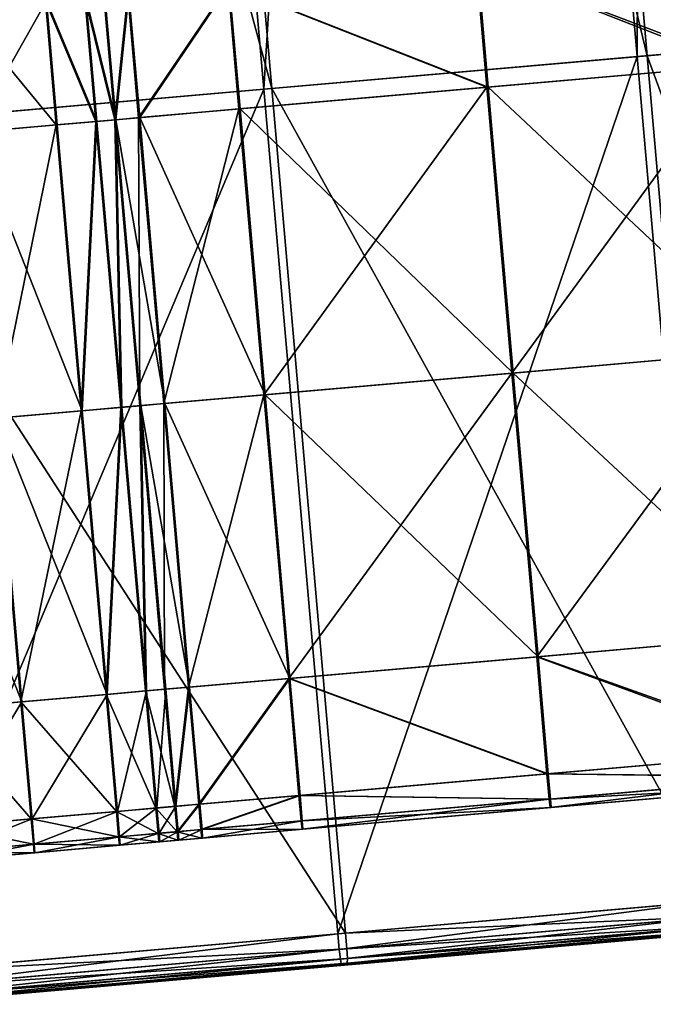
# Model space of a CAD drawing. Units: inches. Extents: x 9.6 to 16.2, y 23.3 to 58.7.
# Drawn here: x 15.4 to 15.8, y 23.5 to 24.2 of the extents above; entities that cross this region are included whole.
import ezdxf

# ---------------------------------------------------------------- set-up
doc = ezdxf.new("R2010")
doc.units = ezdxf.units.IN
doc.header["$MEASUREMENT"] = 0
doc.layers.get('0').update_dxf_attribs({"true_color": 0x99e4b8})

msp = doc.modelspace()

# ---------------------------------------------------------------- linework, layer by layer
at = {"color": 8, "true_color": 0x737373}
for points in [[(15.84974, 25.8451, 19.81427), (15.77033, 25.83815, 19.81207), (15.91494, 24.18543, 19.81187)], [(15.77033, 25.83815, 19.81207), (15.61875, 25.82489, 19.80797), (15.76337, 24.17217, 19.80777)], [(15.62536, 25.82547, 19.75024), (15.77767, 25.8388, 19.75434), (15.92224, 24.18607, 19.75455)], [(15.76337, 24.17217, 19.80777), (15.91494, 24.18543, 19.81187), (15.77033, 25.83815, 19.81207)], [(15.61875, 25.82489, 19.80797), (15.3714, 25.80325, 19.80128), (15.51601, 24.15053, 19.80108)], [(15.37681, 25.80373, 19.74355), (15.62536, 25.82547, 19.75024), (15.76993, 24.17274, 19.75045)], [(15.51601, 24.15053, 19.80108), (15.76337, 24.17217, 19.80777), (15.61875, 25.82489, 19.80797)], [(15.92224, 24.18607, 19.75455), (15.76993, 24.17274, 19.75045), (15.62536, 25.82547, 19.75024)], [(15.3714, 25.80325, 19.80128), (15.0761, 25.77742, 19.79329), (15.2207, 24.12469, 19.79309)], [(15.08007, 25.77777, 19.73556), (15.37681, 25.80373, 19.74355), (15.52138, 24.151, 19.74376)], [(15.2207, 24.12469, 19.79309), (15.51601, 24.15053, 19.80108), (15.3714, 25.80325, 19.80128)], [(15.76993, 24.17274, 19.75045), (15.52138, 24.151, 19.74376), (15.37681, 25.80373, 19.74355)], [(15.52138, 24.151, 19.74376), (15.22465, 24.12504, 19.73577), (15.08007, 25.77777, 19.73556)], [(15.65662, 24.23387, 20.47952), (15.82199, 24.24834, 20.47859), (15.82917, 24.16633, 20.47859)], [(15.83397, 24.16675, 20.53846), (15.82679, 24.24876, 20.53846), (15.6575, 24.23395, 20.54099)], [(15.4924, 24.21951, 20.47952), (15.65662, 24.23387, 20.47952), (15.6638, 24.15186, 20.47952)], [(15.66468, 24.15194, 20.54099), (15.6575, 24.23395, 20.54099), (15.49316, 24.21957, 20.54099)], [(15.82917, 24.16633, 20.47859), (15.6638, 24.15186, 20.47952), (15.65662, 24.23387, 20.47952)], [(15.6575, 24.23395, 20.54099), (15.66468, 24.15194, 20.54099), (15.83397, 24.16675, 20.53846)], [(15.4174, 24.13031, 20.47952), (15.41023, 24.21232, 20.47952), (15.42604, 24.2137, 20.47952)], [(15.42675, 24.21376, 20.54099), (15.41092, 24.21238, 20.54099), (15.4181, 24.13037, 20.54099)], [(15.42604, 24.2137, 20.47952), (15.43322, 24.13169, 20.47952), (15.4174, 24.13031, 20.47952)], [(15.4181, 24.13037, 20.54099), (15.43393, 24.13175, 20.54099), (15.42675, 24.21376, 20.54099)], [(15.43322, 24.13169, 20.47952), (15.42604, 24.2137, 20.47952), (15.4924, 24.21951, 20.47952)], [(15.49316, 24.21957, 20.54099), (15.42675, 24.21376, 20.54099), (15.43393, 24.13175, 20.54099)], [(15.4924, 24.21951, 20.47952), (15.49958, 24.1375, 20.47952), (15.43322, 24.13169, 20.47952)], [(15.43393, 24.13175, 20.54099), (15.50034, 24.13756, 20.54099), (15.49316, 24.21957, 20.54099)], [(15.6638, 24.15186, 20.47952), (15.49958, 24.1375, 20.47952), (15.4924, 24.21951, 20.47952)], [(15.49316, 24.21957, 20.54099), (15.50034, 24.13756, 20.54099), (15.66468, 24.15194, 20.54099)], [(15.31507, 24.20399, 20.47952), (15.37149, 24.20893, 20.47952), (15.37867, 24.12692, 20.47952)], [(15.37216, 24.20899, 20.54099), (15.3157, 24.20405, 20.54099), (15.32288, 24.12204, 20.54099)], [(15.32288, 24.12204, 20.54099), (15.37934, 24.12698, 20.54099), (15.37216, 24.20899, 20.54099)], [(15.37149, 24.20893, 20.47952), (15.39763, 24.21122, 20.47952), (15.4048, 24.1292, 20.47952)], [(15.4048, 24.1292, 20.47952), (15.37867, 24.12692, 20.47952), (15.37149, 24.20893, 20.47952)], [(15.40549, 24.12926, 20.54099), (15.39832, 24.21128, 20.54099), (15.37216, 24.20899, 20.54099)], [(15.37216, 24.20899, 20.54099), (15.37934, 24.12698, 20.54099), (15.40549, 24.12926, 20.54099)], [(15.39763, 24.21122, 20.47952), (15.41023, 24.21232, 20.47952), (15.4174, 24.13031, 20.47952)], [(15.4174, 24.13031, 20.47952), (15.4048, 24.1292, 20.47952), (15.39763, 24.21122, 20.47952)], [(15.4181, 24.13037, 20.54099), (15.41092, 24.21238, 20.54099), (15.39832, 24.21128, 20.54099)], [(15.39832, 24.21128, 20.54099), (15.40549, 24.12926, 20.54099), (15.4181, 24.13037, 20.54099)], [(15.37867, 24.12692, 20.47952), (15.32225, 24.12198, 20.47952), (15.31507, 24.20399, 20.47952)], [(15.91494, 24.18543, 19.81187), (15.76337, 24.17217, 19.80777), (15.81237, 23.61287, 19.80717)], [(15.76993, 24.17274, 19.75045), (15.92224, 24.18607, 19.75455), (15.97109, 23.62676, 19.75519)], [(15.76337, 24.17217, 19.80777), (15.51601, 24.15053, 19.80108), (15.565, 23.59123, 19.80048)], [(15.52138, 24.151, 19.74376), (15.76993, 24.17274, 19.75045), (15.81878, 23.61344, 19.75109)], [(15.565, 23.59123, 19.80048), (15.81237, 23.61287, 19.80717), (15.76337, 24.17217, 19.80777)], [(15.97109, 23.62676, 19.75519), (15.81878, 23.61344, 19.75109), (15.76993, 24.17274, 19.75045)], [(15.68036, 23.96251, 20.47952), (15.6638, 24.15186, 20.47952), (15.82917, 24.16633, 20.47859)], [(15.85054, 23.9774, 20.53846), (15.83397, 24.16675, 20.53846), (15.66468, 24.15194, 20.54099)], [(15.82917, 24.16633, 20.47859), (15.84574, 23.97698, 20.47859), (15.68036, 23.96251, 20.47952)], [(15.51601, 24.15053, 19.80108), (15.2207, 24.12469, 19.79309), (15.26967, 23.5654, 19.79249)], [(15.22465, 24.12504, 19.73577), (15.52138, 24.151, 19.74376), (15.57025, 23.59169, 19.7444)], [(15.26967, 23.5654, 19.79249), (15.565, 23.59123, 19.80048), (15.51601, 24.15053, 19.80108)], [(15.51614, 23.94814, 20.47952), (15.49958, 24.1375, 20.47952), (15.6638, 24.15186, 20.47952)], [(15.68125, 23.96259, 20.54099), (15.66468, 24.15194, 20.54099), (15.50034, 24.13756, 20.54099)], [(15.6638, 24.15186, 20.47952), (15.68036, 23.96251, 20.47952), (15.51614, 23.94814, 20.47952)], [(15.81878, 23.61344, 19.75109), (15.57025, 23.59169, 19.7444), (15.52138, 24.151, 19.74376)], [(15.66468, 24.15194, 20.54099), (15.68125, 23.96259, 20.54099), (15.85054, 23.9774, 20.53846)], [(15.44978, 23.94234, 20.47952), (15.43322, 24.13169, 20.47952), (15.49958, 24.1375, 20.47952)], [(15.5169, 23.94821, 20.54099), (15.50034, 24.13756, 20.54099), (15.43393, 24.13175, 20.54099)], [(15.49958, 24.1375, 20.47952), (15.51614, 23.94814, 20.47952), (15.44978, 23.94234, 20.47952)], [(15.50034, 24.13756, 20.54099), (15.5169, 23.94821, 20.54099), (15.68125, 23.96259, 20.54099)], [(15.39523, 23.93756, 20.47952), (15.37867, 24.12692, 20.47952), (15.4048, 24.1292, 20.47952)], [(15.40549, 24.12926, 20.54099), (15.37934, 24.12698, 20.54099), (15.39591, 23.93762, 20.54099)], [(15.4048, 24.1292, 20.47952), (15.42137, 23.93985, 20.47952), (15.39523, 23.93756, 20.47952)], [(15.39591, 23.93762, 20.54099), (15.42206, 23.93991, 20.54099), (15.40549, 24.12926, 20.54099)], [(15.42137, 23.93985, 20.47952), (15.4048, 24.1292, 20.47952), (15.4174, 24.13031, 20.47952)], [(15.4181, 24.13037, 20.54099), (15.40549, 24.12926, 20.54099), (15.42206, 23.93991, 20.54099)], [(15.43397, 23.94095, 20.47952), (15.4174, 24.13031, 20.47952), (15.43322, 24.13169, 20.47952)], [(15.4174, 24.13031, 20.47952), (15.43397, 23.94095, 20.47952), (15.42137, 23.93985, 20.47952)], [(15.4505, 23.9424, 20.54099), (15.43393, 24.13175, 20.54099), (15.4181, 24.13037, 20.54099)], [(15.42206, 23.93991, 20.54099), (15.43467, 23.94102, 20.54099), (15.4181, 24.13037, 20.54099)], [(15.4181, 24.13037, 20.54099), (15.43467, 23.94102, 20.54099), (15.4505, 23.9424, 20.54099)], [(15.43322, 24.13169, 20.47952), (15.44978, 23.94234, 20.47952), (15.43397, 23.94095, 20.47952)], [(15.43393, 24.13175, 20.54099), (15.4505, 23.9424, 20.54099), (15.5169, 23.94821, 20.54099)], [(15.57025, 23.59169, 19.7444), (15.27353, 23.56573, 19.73641), (15.22465, 24.12504, 19.73577)], [(15.33881, 23.93263, 20.47952), (15.32225, 24.12198, 20.47952), (15.37867, 24.12692, 20.47952)], [(15.39591, 23.93762, 20.54099), (15.37934, 24.12698, 20.54099), (15.32288, 24.12204, 20.54099)], [(15.32288, 24.12204, 20.54099), (15.33945, 23.93268, 20.54099), (15.39591, 23.93762, 20.54099)], [(15.37867, 24.12692, 20.47952), (15.39523, 23.93756, 20.47952), (15.33881, 23.93263, 20.47952)], [(15.6968, 23.77465, 20.47952), (15.68036, 23.96251, 20.47952), (15.84574, 23.97698, 20.47859)], [(15.86697, 23.78954, 20.53846), (15.85054, 23.9774, 20.53846), (15.68125, 23.96259, 20.54099)], [(15.84574, 23.97698, 20.47859), (15.86218, 23.78912, 20.47859), (15.6968, 23.77465, 20.47952)], [(15.53258, 23.76028, 20.47952), (15.51614, 23.94814, 20.47952), (15.68036, 23.96251, 20.47952)], [(15.69769, 23.77472, 20.54099), (15.68125, 23.96259, 20.54099), (15.5169, 23.94821, 20.54099)], [(15.68036, 23.96251, 20.47952), (15.6968, 23.77465, 20.47952), (15.53258, 23.76028, 20.47952)], [(15.68125, 23.96259, 20.54099), (15.69769, 23.77472, 20.54099), (15.86697, 23.78954, 20.53846)], [(15.46622, 23.75447, 20.47952), (15.44978, 23.94234, 20.47952), (15.51614, 23.94814, 20.47952)], [(15.53334, 23.76035, 20.54099), (15.5169, 23.94821, 20.54099), (15.4505, 23.9424, 20.54099)], [(15.51614, 23.94814, 20.47952), (15.53258, 23.76028, 20.47952), (15.46622, 23.75447, 20.47952)], [(15.5169, 23.94821, 20.54099), (15.53334, 23.76035, 20.54099), (15.69769, 23.77472, 20.54099)], [(15.41166, 23.7497, 20.47952), (15.39523, 23.93756, 20.47952), (15.42137, 23.93985, 20.47952)], [(15.42206, 23.93991, 20.54099), (15.39591, 23.93762, 20.54099), (15.41235, 23.74976, 20.54099)], [(15.42137, 23.93985, 20.47952), (15.4378, 23.75199, 20.47952), (15.41166, 23.7497, 20.47952)], [(15.41235, 23.74976, 20.54099), (15.4385, 23.75205, 20.54099), (15.42206, 23.93991, 20.54099)], [(15.4378, 23.75199, 20.47952), (15.42137, 23.93985, 20.47952), (15.43397, 23.94095, 20.47952)], [(15.43467, 23.94102, 20.54099), (15.42206, 23.93991, 20.54099), (15.4385, 23.75205, 20.54099)], [(15.4504, 23.75309, 20.47952), (15.43397, 23.94095, 20.47952), (15.44978, 23.94234, 20.47952)], [(15.43397, 23.94095, 20.47952), (15.4504, 23.75309, 20.47952), (15.4378, 23.75199, 20.47952)], [(15.46694, 23.75454, 20.54099), (15.4505, 23.9424, 20.54099), (15.43467, 23.94102, 20.54099)], [(15.4385, 23.75205, 20.54099), (15.45111, 23.75315, 20.54099), (15.43467, 23.94102, 20.54099)], [(15.43467, 23.94102, 20.54099), (15.45111, 23.75315, 20.54099), (15.46694, 23.75454, 20.54099)], [(15.44978, 23.94234, 20.47952), (15.46622, 23.75447, 20.47952), (15.4504, 23.75309, 20.47952)], [(15.4505, 23.9424, 20.54099), (15.46694, 23.75454, 20.54099), (15.53334, 23.76035, 20.54099)], [(15.35525, 23.74477, 20.47952), (15.33881, 23.93263, 20.47952), (15.39523, 23.93756, 20.47952)], [(15.41235, 23.74976, 20.54099), (15.39591, 23.93762, 20.54099), (15.33945, 23.93268, 20.54099)], [(15.39523, 23.93756, 20.47952), (15.41166, 23.7497, 20.47952), (15.35525, 23.74477, 20.47952)], [(15.35588, 23.74482, 20.54099), (15.33945, 23.93268, 20.54099), (15.28298, 23.92774, 20.54099)], [(15.28298, 23.92774, 20.54099), (15.29942, 23.73988, 20.54099), (15.35588, 23.74482, 20.54099)], [(15.33881, 23.93263, 20.47952), (15.35525, 23.74477, 20.47952), (15.29883, 23.73983, 20.47952)], [(15.33945, 23.93268, 20.54099), (15.35588, 23.74482, 20.54099), (15.41235, 23.74976, 20.54099)], [(15.87376, 23.712, 20.53847), (15.86697, 23.78954, 20.53846), (15.69769, 23.77472, 20.54099)], [(15.6968, 23.77465, 20.47952), (15.86218, 23.78912, 20.47859), (15.86896, 23.71158, 20.47859)], [(15.53258, 23.76028, 20.47952), (15.6968, 23.77465, 20.47952), (15.70359, 23.69711, 20.47952)], [(15.70447, 23.69719, 20.54099), (15.69769, 23.77472, 20.54099), (15.53334, 23.76035, 20.54099)], [(15.86896, 23.71158, 20.47859), (15.70359, 23.69711, 20.47952), (15.6968, 23.77465, 20.47952)], [(15.69769, 23.77472, 20.54099), (15.70447, 23.69719, 20.54099), (15.87376, 23.712, 20.53847)], [(15.473, 23.67694, 20.47952), (15.46622, 23.75447, 20.47952), (15.53258, 23.76028, 20.47952)], [(15.53334, 23.76035, 20.54099), (15.46694, 23.75454, 20.54099), (15.47372, 23.677, 20.54099)], [(15.53258, 23.76028, 20.47952), (15.53936, 23.68274, 20.47952), (15.473, 23.67694, 20.47952)], [(15.47372, 23.677, 20.54099), (15.54013, 23.68281, 20.54099), (15.53334, 23.76035, 20.54099)], [(15.70359, 23.69711, 20.47952), (15.53936, 23.68274, 20.47952), (15.53258, 23.76028, 20.47952)], [(15.53334, 23.76035, 20.54099), (15.54013, 23.68281, 20.54099), (15.70447, 23.69719, 20.54099)], [(15.41166, 23.7497, 20.47952), (15.4378, 23.75199, 20.47952), (15.44458, 23.67445, 20.47952)], [(15.4385, 23.75205, 20.54099), (15.41235, 23.74976, 20.54099), (15.41913, 23.67223, 20.54099)], [(15.41913, 23.67223, 20.54099), (15.44529, 23.67451, 20.54099), (15.4385, 23.75205, 20.54099)], [(15.4378, 23.75199, 20.47952), (15.4504, 23.75309, 20.47952), (15.45718, 23.67555, 20.47952)], [(15.45718, 23.67555, 20.47952), (15.44458, 23.67445, 20.47952), (15.4378, 23.75199, 20.47952)], [(15.45111, 23.75315, 20.54099), (15.4385, 23.75205, 20.54099), (15.44529, 23.67451, 20.54099)], [(15.44529, 23.67451, 20.54099), (15.4579, 23.67562, 20.54099), (15.45111, 23.75315, 20.54099)], [(15.45718, 23.67555, 20.47952), (15.4504, 23.75309, 20.47952), (15.46622, 23.75447, 20.47952)], [(15.46694, 23.75454, 20.54099), (15.45111, 23.75315, 20.54099), (15.4579, 23.67562, 20.54099)], [(15.46622, 23.75447, 20.47952), (15.473, 23.67694, 20.47952), (15.45718, 23.67555, 20.47952)], [(15.4579, 23.67562, 20.54099), (15.47372, 23.677, 20.54099), (15.46694, 23.75454, 20.54099)], [(15.29883, 23.73983, 20.47952), (15.35525, 23.74477, 20.47952), (15.36203, 23.66723, 20.47952)], [(15.35588, 23.74482, 20.54099), (15.29942, 23.73988, 20.54099), (15.30621, 23.66235, 20.54099)], [(15.30621, 23.66235, 20.54099), (15.36267, 23.66729, 20.54099), (15.35588, 23.74482, 20.54099)], [(15.35525, 23.74477, 20.47952), (15.41166, 23.7497, 20.47952), (15.41845, 23.67217, 20.47952)], [(15.41845, 23.67217, 20.47952), (15.36203, 23.66723, 20.47952), (15.35525, 23.74477, 20.47952)], [(15.41235, 23.74976, 20.54099), (15.35588, 23.74482, 20.54099), (15.36267, 23.66729, 20.54099)], [(15.36267, 23.66729, 20.54099), (15.41913, 23.67223, 20.54099), (15.41235, 23.74976, 20.54099)], [(15.44458, 23.67445, 20.47952), (15.41845, 23.67217, 20.47952), (15.41166, 23.7497, 20.47952)], [(15.36203, 23.66723, 20.47952), (15.30561, 23.66229, 20.47952), (15.29883, 23.73983, 20.47952)], [(15.70359, 23.69711, 20.47952), (15.86896, 23.71158, 20.47859), (15.87059, 23.69481, 20.48053)], [(15.87508, 23.69521, 20.53666), (15.87376, 23.712, 20.53847), (15.70447, 23.69719, 20.54099)], [(15.53936, 23.68274, 20.47952), (15.70359, 23.69711, 20.47952), (15.70508, 23.68034, 20.48151)], [(15.70591, 23.68041, 20.53914), (15.70447, 23.69719, 20.54099), (15.54013, 23.68281, 20.54099)], [(15.87059, 23.69481, 20.48053), (15.70508, 23.68034, 20.48151), (15.70359, 23.69711, 20.47952)], [(15.70447, 23.69719, 20.54099), (15.70591, 23.68041, 20.53914), (15.87508, 23.69521, 20.53666)], [(15.70566, 23.67475, 20.48749), (15.70508, 23.68034, 20.48151), (15.87059, 23.69481, 20.48053)], [(15.87059, 23.69481, 20.48053), (15.87154, 23.68926, 20.48635), (15.70566, 23.67475, 20.48749)], [(15.87514, 23.68958, 20.53124), (15.87508, 23.69521, 20.53666), (15.70591, 23.68041, 20.53914)], [(15.7058, 23.67476, 20.4973), (15.70566, 23.67475, 20.48749), (15.87154, 23.68926, 20.48635)], [(15.87154, 23.68926, 20.48635), (15.87231, 23.68933, 20.49591), (15.7058, 23.67476, 20.4973)], [(15.70599, 23.67478, 20.51081), (15.7058, 23.67476, 20.4973), (15.87231, 23.68933, 20.49591)], [(15.70591, 23.68041, 20.53914), (15.70632, 23.67481, 20.53358), (15.87514, 23.68958, 20.53124)], [(15.87231, 23.68933, 20.49591), (15.87336, 23.68942, 20.50907), (15.70599, 23.67478, 20.51081)], [(15.70619, 23.6748, 20.52418), (15.70599, 23.67478, 20.51081), (15.87336, 23.68942, 20.50907)], [(15.70632, 23.67481, 20.53358), (15.70619, 23.6748, 20.52418), (15.8744, 23.68951, 20.52209)], [(15.87336, 23.68942, 20.50907), (15.8744, 23.68951, 20.52209), (15.70619, 23.6748, 20.52418)], [(15.8744, 23.68951, 20.52209), (15.87514, 23.68958, 20.53124), (15.70632, 23.67481, 20.53358)], [(15.47449, 23.66016, 20.48151), (15.473, 23.67694, 20.47952), (15.53936, 23.68274, 20.47952)], [(15.54013, 23.68281, 20.54099), (15.47372, 23.677, 20.54099), (15.47517, 23.66022, 20.53914)], [(15.53936, 23.68274, 20.47952), (15.54085, 23.66597, 20.48151), (15.47449, 23.66016, 20.48151)], [(15.47517, 23.66022, 20.53914), (15.54157, 23.66603, 20.53914), (15.54013, 23.68281, 20.54099)], [(15.70508, 23.68034, 20.48151), (15.54085, 23.66597, 20.48151), (15.53936, 23.68274, 20.47952)], [(15.54013, 23.68281, 20.54099), (15.54157, 23.66603, 20.53914), (15.70591, 23.68041, 20.53914)], [(15.54142, 23.66038, 20.48749), (15.54085, 23.66597, 20.48151), (15.70508, 23.68034, 20.48151)], [(15.70508, 23.68034, 20.48151), (15.70566, 23.67475, 20.48749), (15.54142, 23.66038, 20.48749)], [(15.70632, 23.67481, 20.53358), (15.70591, 23.68041, 20.53914), (15.54157, 23.66603, 20.53914)], [(15.36203, 23.66723, 20.47952), (15.41845, 23.67217, 20.47952), (15.41994, 23.65539, 20.48151)], [(15.41913, 23.67223, 20.54099), (15.36267, 23.66729, 20.54099), (15.36412, 23.65051, 20.53914)], [(15.36412, 23.65051, 20.53914), (15.42058, 23.65545, 20.53914), (15.41913, 23.67223, 20.54099)], [(15.41845, 23.67217, 20.47952), (15.44458, 23.67445, 20.47952), (15.44607, 23.65767, 20.48151)], [(15.44607, 23.65767, 20.48151), (15.41994, 23.65539, 20.48151), (15.41845, 23.67217, 20.47952)], [(15.44529, 23.67451, 20.54099), (15.41913, 23.67223, 20.54099), (15.42058, 23.65545, 20.53914)], [(15.42058, 23.65545, 20.53914), (15.44673, 23.65773, 20.53914), (15.44529, 23.67451, 20.54099)], [(15.44458, 23.67445, 20.47952), (15.45718, 23.67555, 20.47952), (15.45867, 23.65878, 20.48151)], [(15.45867, 23.65878, 20.48151), (15.44607, 23.65767, 20.48151), (15.44458, 23.67445, 20.47952)], [(15.4579, 23.67562, 20.54099), (15.44529, 23.67451, 20.54099), (15.44673, 23.65773, 20.53914)], [(15.44673, 23.65773, 20.53914), (15.45934, 23.65884, 20.53914), (15.4579, 23.67562, 20.54099)], [(15.45867, 23.65878, 20.48151), (15.45718, 23.67555, 20.47952), (15.473, 23.67694, 20.47952)], [(15.47372, 23.677, 20.54099), (15.4579, 23.67562, 20.54099), (15.45934, 23.65884, 20.53914)], [(15.473, 23.67694, 20.47952), (15.47449, 23.66016, 20.48151), (15.45867, 23.65878, 20.48151)], [(15.45934, 23.65884, 20.53914), (15.47517, 23.66022, 20.53914), (15.47372, 23.677, 20.54099)], [(15.54154, 23.66039, 20.4973), (15.54142, 23.66038, 20.48749), (15.70566, 23.67475, 20.48749)], [(15.70566, 23.67475, 20.48749), (15.7058, 23.67476, 20.4973), (15.54154, 23.66039, 20.4973)], [(15.54171, 23.66041, 20.51081), (15.54154, 23.66039, 20.4973), (15.7058, 23.67476, 20.4973)], [(15.54157, 23.66603, 20.53914), (15.54199, 23.66043, 20.53358), (15.70632, 23.67481, 20.53358)], [(15.54188, 23.66042, 20.52418), (15.54171, 23.66041, 20.51081), (15.70599, 23.67478, 20.51081)], [(15.7058, 23.67476, 20.4973), (15.70599, 23.67478, 20.51081), (15.54171, 23.66041, 20.51081)], [(15.54199, 23.66043, 20.53358), (15.54188, 23.66042, 20.52418), (15.70619, 23.6748, 20.52418)], [(15.70599, 23.67478, 20.51081), (15.70619, 23.6748, 20.52418), (15.54188, 23.66042, 20.52418)], [(15.70619, 23.6748, 20.52418), (15.70632, 23.67481, 20.53358), (15.54199, 23.66043, 20.53358)], [(15.30561, 23.66229, 20.47952), (15.36203, 23.66723, 20.47952), (15.36352, 23.65045, 20.48151)], [(15.36267, 23.66729, 20.54099), (15.30621, 23.66235, 20.54099), (15.30766, 23.64557, 20.53914)], [(15.30766, 23.64557, 20.53914), (15.36412, 23.65051, 20.53914), (15.36267, 23.66729, 20.54099)], [(15.41994, 23.65539, 20.48151), (15.36352, 23.65045, 20.48151), (15.36203, 23.66723, 20.47952)], [(15.47449, 23.66016, 20.48151), (15.54085, 23.66597, 20.48151), (15.54142, 23.66038, 20.48749)], [(15.54157, 23.66603, 20.53914), (15.47517, 23.66022, 20.53914), (15.47559, 23.65462, 20.53358)], [(15.47559, 23.65462, 20.53358), (15.54199, 23.66043, 20.53358), (15.54157, 23.66603, 20.53914)], [(15.36352, 23.65045, 20.48151), (15.3071, 23.64552, 20.48151), (15.30561, 23.66229, 20.47952)], [(15.45867, 23.65878, 20.48151), (15.47449, 23.66016, 20.48151), (15.47505, 23.65458, 20.48749)], [(15.47517, 23.66022, 20.53914), (15.45934, 23.65884, 20.53914), (15.45977, 23.65324, 20.53358)], [(15.45977, 23.65324, 20.53358), (15.47559, 23.65462, 20.53358), (15.47517, 23.66022, 20.53914)], [(15.54142, 23.66038, 20.48749), (15.47505, 23.65458, 20.48749), (15.47449, 23.66016, 20.48151)], [(15.54154, 23.66039, 20.4973), (15.47517, 23.65458, 20.4973), (15.47505, 23.65458, 20.48749)], [(15.47505, 23.65458, 20.48749), (15.54142, 23.66038, 20.48749), (15.54154, 23.66039, 20.4973)], [(15.47517, 23.65458, 20.4973), (15.54154, 23.66039, 20.4973), (15.54171, 23.66041, 20.51081)], [(15.54171, 23.66041, 20.51081), (15.47533, 23.6546, 20.51081), (15.47517, 23.65458, 20.4973)], [(15.54188, 23.66042, 20.52418), (15.47548, 23.65461, 20.52418), (15.47533, 23.6546, 20.51081)], [(15.47533, 23.6546, 20.51081), (15.54171, 23.66041, 20.51081), (15.54188, 23.66042, 20.52418)], [(15.47548, 23.65461, 20.52418), (15.54188, 23.66042, 20.52418), (15.54199, 23.66043, 20.53358)], [(15.54199, 23.66043, 20.53358), (15.47559, 23.65462, 20.53358), (15.47548, 23.65461, 20.52418)], [(15.36352, 23.65045, 20.48151), (15.41994, 23.65539, 20.48151), (15.42049, 23.6498, 20.48749)], [(15.42058, 23.65545, 20.53914), (15.36412, 23.65051, 20.53914), (15.36455, 23.64491, 20.53358)], [(15.36455, 23.64491, 20.53358), (15.42101, 23.64985, 20.53358), (15.42058, 23.65545, 20.53914)], [(15.41994, 23.65539, 20.48151), (15.44607, 23.65767, 20.48151), (15.44663, 23.65209, 20.48749)], [(15.44663, 23.65209, 20.48749), (15.42049, 23.6498, 20.48749), (15.41994, 23.65539, 20.48151)], [(15.44673, 23.65773, 20.53914), (15.42058, 23.65545, 20.53914), (15.42101, 23.64985, 20.53358)], [(15.42101, 23.64985, 20.53358), (15.44716, 23.65213, 20.53358), (15.44673, 23.65773, 20.53914)], [(15.44607, 23.65767, 20.48151), (15.45867, 23.65878, 20.48151), (15.45923, 23.65319, 20.48749)], [(15.45923, 23.65319, 20.48749), (15.44663, 23.65209, 20.48749), (15.44607, 23.65767, 20.48151)], [(15.45935, 23.6532, 20.4973), (15.44674, 23.6521, 20.4973), (15.44663, 23.65209, 20.48749)], [(15.44663, 23.65209, 20.48749), (15.45923, 23.65319, 20.48749), (15.45935, 23.6532, 20.4973)], [(15.45934, 23.65884, 20.53914), (15.44673, 23.65773, 20.53914), (15.44716, 23.65213, 20.53358)], [(15.44674, 23.6521, 20.4973), (15.45935, 23.6532, 20.4973), (15.4595, 23.65321, 20.51081)], [(15.4595, 23.65321, 20.51081), (15.4469, 23.65211, 20.51081), (15.44674, 23.6521, 20.4973)], [(15.45966, 23.65323, 20.52418), (15.44705, 23.65212, 20.52418), (15.4469, 23.65211, 20.51081)], [(15.4469, 23.65211, 20.51081), (15.4595, 23.65321, 20.51081), (15.45966, 23.65323, 20.52418)], [(15.44705, 23.65212, 20.52418), (15.45966, 23.65323, 20.52418), (15.45977, 23.65324, 20.53358)], [(15.45977, 23.65324, 20.53358), (15.44716, 23.65213, 20.53358), (15.44705, 23.65212, 20.52418)], [(15.44716, 23.65213, 20.53358), (15.45977, 23.65324, 20.53358), (15.45934, 23.65884, 20.53914)], [(15.47505, 23.65458, 20.48749), (15.45923, 23.65319, 20.48749), (15.45867, 23.65878, 20.48151)], [(15.47517, 23.65458, 20.4973), (15.45935, 23.6532, 20.4973), (15.45923, 23.65319, 20.48749)], [(15.45923, 23.65319, 20.48749), (15.47505, 23.65458, 20.48749), (15.47517, 23.65458, 20.4973)], [(15.45935, 23.6532, 20.4973), (15.47517, 23.65458, 20.4973), (15.47533, 23.6546, 20.51081)], [(15.47533, 23.6546, 20.51081), (15.4595, 23.65321, 20.51081), (15.45935, 23.6532, 20.4973)], [(15.47548, 23.65461, 20.52418), (15.45966, 23.65323, 20.52418), (15.4595, 23.65321, 20.51081)], [(15.4595, 23.65321, 20.51081), (15.47533, 23.6546, 20.51081), (15.47548, 23.65461, 20.52418)], [(15.45966, 23.65323, 20.52418), (15.47548, 23.65461, 20.52418), (15.47559, 23.65462, 20.53358)], [(15.47559, 23.65462, 20.53358), (15.45977, 23.65324, 20.53358), (15.45966, 23.65323, 20.52418)], [(15.3071, 23.64552, 20.48151), (15.36352, 23.65045, 20.48151), (15.36407, 23.64487, 20.48749)], [(15.36412, 23.65051, 20.53914), (15.30766, 23.64557, 20.53914), (15.30809, 23.63997, 20.53358)], [(15.30809, 23.63997, 20.53358), (15.36455, 23.64491, 20.53358), (15.36412, 23.65051, 20.53914)], [(15.42049, 23.6498, 20.48749), (15.36407, 23.64487, 20.48749), (15.36352, 23.65045, 20.48151)], [(15.4206, 23.64981, 20.4973), (15.36417, 23.64487, 20.4973), (15.36407, 23.64487, 20.48749)], [(15.36407, 23.64487, 20.48749), (15.42049, 23.6498, 20.48749), (15.4206, 23.64981, 20.4973)], [(15.36417, 23.64487, 20.4973), (15.4206, 23.64981, 20.4973), (15.42075, 23.64982, 20.51081)], [(15.42075, 23.64982, 20.51081), (15.36431, 23.64489, 20.51081), (15.36417, 23.64487, 20.4973)], [(15.4209, 23.64984, 20.52418), (15.36445, 23.6449, 20.52418), (15.36431, 23.64489, 20.51081)], [(15.36431, 23.64489, 20.51081), (15.42075, 23.64982, 20.51081), (15.4209, 23.64984, 20.52418)], [(15.36445, 23.6449, 20.52418), (15.4209, 23.64984, 20.52418), (15.42101, 23.64985, 20.53358)], [(15.42101, 23.64985, 20.53358), (15.36455, 23.64491, 20.53358), (15.36445, 23.6449, 20.52418)], [(15.44674, 23.6521, 20.4973), (15.4206, 23.64981, 20.4973), (15.42049, 23.6498, 20.48749)], [(15.42049, 23.6498, 20.48749), (15.44663, 23.65209, 20.48749), (15.44674, 23.6521, 20.4973)], [(15.4206, 23.64981, 20.4973), (15.44674, 23.6521, 20.4973), (15.4469, 23.65211, 20.51081)], [(15.4469, 23.65211, 20.51081), (15.42075, 23.64982, 20.51081), (15.4206, 23.64981, 20.4973)], [(15.44705, 23.65212, 20.52418), (15.4209, 23.64984, 20.52418), (15.42075, 23.64982, 20.51081)], [(15.42075, 23.64982, 20.51081), (15.4469, 23.65211, 20.51081), (15.44705, 23.65212, 20.52418)], [(15.4209, 23.64984, 20.52418), (15.44705, 23.65212, 20.52418), (15.44716, 23.65213, 20.53358)], [(15.44716, 23.65213, 20.53358), (15.42101, 23.64985, 20.53358), (15.4209, 23.64984, 20.52418)], [(15.36407, 23.64487, 20.48749), (15.30764, 23.63993, 20.48749), (15.3071, 23.64552, 20.48151)], [(15.36417, 23.64487, 20.4973), (15.30774, 23.63994, 20.4973), (15.30764, 23.63993, 20.48749)], [(15.30764, 23.63993, 20.48749), (15.36407, 23.64487, 20.48749), (15.36417, 23.64487, 20.4973)], [(15.30774, 23.63994, 20.4973), (15.36417, 23.64487, 20.4973), (15.36431, 23.64489, 20.51081)], [(15.36431, 23.64489, 20.51081), (15.30787, 23.63995, 20.51081), (15.30774, 23.63994, 20.4973)], [(15.36445, 23.6449, 20.52418), (15.308, 23.63996, 20.52418), (15.30787, 23.63995, 20.51081)], [(15.30787, 23.63995, 20.51081), (15.36431, 23.64489, 20.51081), (15.36445, 23.6449, 20.52418)], [(15.308, 23.63996, 20.52418), (15.36445, 23.6449, 20.52418), (15.36455, 23.64491, 20.53358)], [(15.36455, 23.64491, 20.53358), (15.30809, 23.63997, 20.53358), (15.308, 23.63996, 20.52418)], [(15.57025, 23.59169, 19.7444), (15.81878, 23.61344, 19.75109), (15.81956, 23.60293, 19.75237)], [(15.81237, 23.61287, 19.80717), (15.565, 23.59123, 19.80048), (15.56603, 23.58075, 19.79927)], [(15.56603, 23.58075, 19.79927), (15.81342, 23.6024, 19.80596), (15.81237, 23.61287, 19.80717)], [(15.81342, 23.6024, 19.80596), (15.56603, 23.58075, 19.79927), (15.56677, 23.57448, 19.79725)], [(15.56677, 23.57448, 19.79725), (15.8142, 23.59612, 19.80395), (15.81342, 23.6024, 19.80596)], [(15.81956, 23.60293, 19.75237), (15.57105, 23.58119, 19.74568), (15.57025, 23.59169, 19.7444)], [(15.57105, 23.58119, 19.74568), (15.81956, 23.60293, 19.75237), (15.81986, 23.59662, 19.7545)], [(15.8142, 23.59612, 19.80395), (15.56677, 23.57448, 19.79725), (15.56732, 23.57135, 19.79435)], [(15.56732, 23.57135, 19.79435), (15.81481, 23.59301, 19.80104), (15.8142, 23.59612, 19.80395)], [(15.81986, 23.59662, 19.7545), (15.5714, 23.57488, 19.7478), (15.57105, 23.58119, 19.74568)], [(15.5714, 23.57488, 19.7478), (15.81986, 23.59662, 19.7545), (15.81979, 23.59344, 19.75754)], [(15.565, 23.59123, 19.80048), (15.26967, 23.5654, 19.79249), (15.27068, 23.55491, 19.79128)], [(15.27068, 23.55491, 19.79128), (15.56603, 23.58075, 19.79927), (15.565, 23.59123, 19.80048)], [(15.27353, 23.56573, 19.73641), (15.57025, 23.59169, 19.7444), (15.57105, 23.58119, 19.74568)], [(15.81481, 23.59301, 19.80104), (15.56732, 23.57135, 19.79435), (15.56777, 23.57034, 19.79047)], [(15.56777, 23.57034, 19.79047), (15.81535, 23.592, 19.79716), (15.81481, 23.59301, 19.80104)], [(15.81535, 23.592, 19.79716), (15.56777, 23.57034, 19.79047), (15.56824, 23.57038, 19.78553)], [(15.56824, 23.57038, 19.78553), (15.81591, 23.59204, 19.79222), (15.81535, 23.592, 19.79716)], [(15.81591, 23.59204, 19.79222), (15.56824, 23.57038, 19.78553), (15.56881, 23.57043, 19.77944)], [(15.56881, 23.57043, 19.77944), (15.81661, 23.59211, 19.78613), (15.81591, 23.59204, 19.79222)], [(15.81661, 23.59211, 19.78613), (15.56881, 23.57043, 19.77944), (15.56943, 23.57048, 19.77277)], [(15.56943, 23.57048, 19.77277), (15.81737, 23.59217, 19.77946), (15.81661, 23.59211, 19.78613)], [(15.81737, 23.59217, 19.77946), (15.56943, 23.57048, 19.77277), (15.57006, 23.57054, 19.76608)], [(15.81814, 23.59224, 19.77277), (15.57006, 23.57054, 19.76608), (15.57063, 23.57059, 19.75992)], [(15.57006, 23.57054, 19.76608), (15.81814, 23.59224, 19.77277), (15.81737, 23.59217, 19.77946)], [(15.81884, 23.5923, 19.76661), (15.57063, 23.57059, 19.75992), (15.57111, 23.57063, 19.75486)], [(15.57063, 23.57059, 19.75992), (15.81884, 23.5923, 19.76661), (15.81814, 23.59224, 19.77277)], [(15.57111, 23.57063, 19.75486), (15.81942, 23.59235, 19.76155), (15.81884, 23.5923, 19.76661)], [(15.81942, 23.59235, 19.76155), (15.57111, 23.57063, 19.75486), (15.57139, 23.57171, 19.75085)], [(15.57139, 23.57171, 19.75085), (15.81979, 23.59344, 19.75754), (15.81942, 23.59235, 19.76155)], [(15.81979, 23.59344, 19.75754), (15.57139, 23.57171, 19.75085), (15.5714, 23.57488, 19.7478)], [(15.56603, 23.58075, 19.79927), (15.27068, 23.55491, 19.79128), (15.27136, 23.54863, 19.78927)], [(15.27136, 23.54863, 19.78927), (15.56677, 23.57448, 19.79725), (15.56603, 23.58075, 19.79927)], [(15.57105, 23.58119, 19.74568), (15.27436, 23.55523, 19.73769), (15.27353, 23.56573, 19.73641)], [(15.27436, 23.55523, 19.73769), (15.57105, 23.58119, 19.74568), (15.5714, 23.57488, 19.7478)], [(15.56677, 23.57448, 19.79725), (15.27136, 23.54863, 19.78927), (15.27184, 23.5455, 19.78636)], [(15.27184, 23.5455, 19.78636), (15.56732, 23.57135, 19.79435), (15.56677, 23.57448, 19.79725)], [(15.5714, 23.57488, 19.7478), (15.27477, 23.54893, 19.73982), (15.27436, 23.55523, 19.73769)], [(15.27477, 23.54893, 19.73982), (15.5714, 23.57488, 19.7478), (15.57139, 23.57171, 19.75085)], [(15.56732, 23.57135, 19.79435), (15.27184, 23.5455, 19.78636), (15.2722, 23.54448, 19.78248)], [(15.2722, 23.54448, 19.78248), (15.56777, 23.57034, 19.79047), (15.56732, 23.57135, 19.79435)], [(15.56777, 23.57034, 19.79047), (15.2722, 23.54448, 19.78248), (15.27254, 23.54451, 19.77754)], [(15.27254, 23.54451, 19.77754), (15.56824, 23.57038, 19.78553), (15.56777, 23.57034, 19.79047)], [(15.56824, 23.57038, 19.78553), (15.27254, 23.54451, 19.77754), (15.27296, 23.54454, 19.77145)], [(15.27296, 23.54454, 19.77145), (15.56881, 23.57043, 19.77944), (15.56824, 23.57038, 19.78553)], [(15.56881, 23.57043, 19.77944), (15.27296, 23.54454, 19.77145), (15.27342, 23.54458, 19.76478)], [(15.27342, 23.54458, 19.76478), (15.56943, 23.57048, 19.77277), (15.56881, 23.57043, 19.77944)], [(15.56943, 23.57048, 19.77277), (15.27342, 23.54458, 19.76478), (15.27388, 23.54462, 19.75809)], [(15.57006, 23.57054, 19.76608), (15.27388, 23.54462, 19.75809), (15.2743, 23.54466, 19.75193)], [(15.27388, 23.54462, 19.75809), (15.57006, 23.57054, 19.76608), (15.56943, 23.57048, 19.77277)], [(15.57063, 23.57059, 19.75992), (15.2743, 23.54466, 19.75193), (15.27465, 23.54469, 19.74687)], [(15.2743, 23.54466, 19.75193), (15.57063, 23.57059, 19.75992), (15.57006, 23.57054, 19.76608)], [(15.27465, 23.54469, 19.74687), (15.57111, 23.57063, 19.75486), (15.57063, 23.57059, 19.75992)], [(15.57111, 23.57063, 19.75486), (15.27465, 23.54469, 19.74687), (15.27483, 23.54576, 19.74286)], [(15.57139, 23.57171, 19.75085), (15.27483, 23.54576, 19.74286), (15.27477, 23.54893, 19.73982)], [(15.27483, 23.54576, 19.74286), (15.57139, 23.57171, 19.75085), (15.57111, 23.57063, 19.75486)]]:
    msp.add_3dface(points, dxfattribs=at)

doc.saveas('drawing.dxf')
